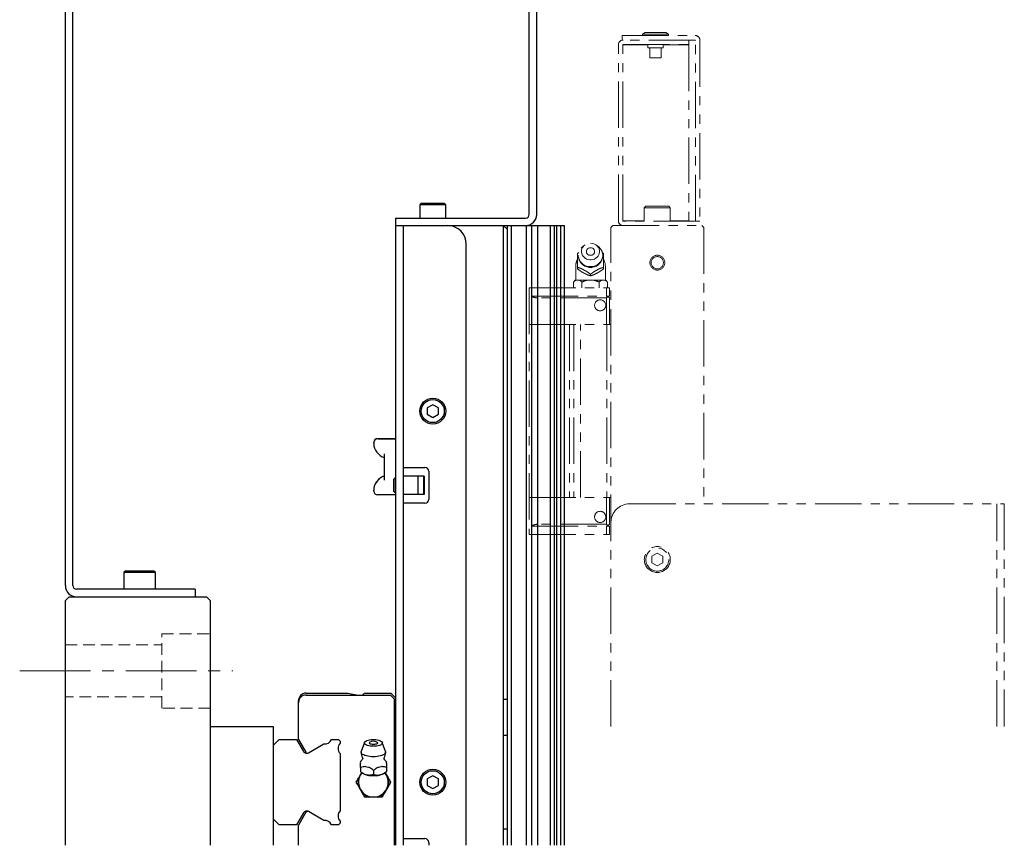
# Model space of a CAD drawing. Extents: x 21678 to 25056, y 8435 to 11116.
# Drawn here: x 21686 to 21951, y 10303 to 10525 of the extents above; entities that cross this region are included whole.
import ezdxf

# ---------------------------------------------------------------- set-up
doc = ezdxf.new("R2010")
doc.units = 0
doc.header["$MEASUREMENT"] = 0
for name, pattern in [('CENTER2', [28.575, 19.05, -3.175, 3.175, -3.175]), ('HIDDEN2', [4.7625, 3.175, -1.5875]), ('PHANTOM', [2.5, 1.25, -0.25, 0.25, -0.25, 0.25, -0.25])]:
    doc.linetypes.add(name, pattern=pattern)
for name, color, linetype, lineweight in [('中心線', 7, 'CENTER2', 9), ('二点鎖線', 7, 'PHANTOM', 5), ('実線', 7, 'CONTINUOUS', 25), ('破線', 7, 'HIDDEN2', 15)]:
    doc.layers.add(name, color=color, linetype=linetype, lineweight=lineweight)

msp = doc.modelspace()

# ---------------------------------------------------------------- linework, layer by layer
at = {"layer": '中心線'}
msp.add_line((21685.58, 10349.59), (21742.99, 10349.59), dxfattribs=at)
at = {"layer": '二点鎖線', "ltscale": 10}
for p, q in [((21847.89, 10519.59), (21847.89, 10520.79)), ((21847.89, 10520.79), (21867.59, 10520.79)), ((21854.08, 10521.59), (21853.39, 10521.19)), ((21853.39, 10521.19), (21853.39, 10520.79)), ((21860.39, 10521.19), (21853.39, 10521.19)), ((21854.08, 10521.59), (21859.7, 10521.59)), ((21860.39, 10521.19), (21859.7, 10521.59)), ((21860.39, 10520.79), (21860.39, 10521.19)), ((21846.89, 10470.89), (21846.89, 10518.29)), ((21867.59, 10519.59), (21847.89, 10519.59)), ((21848.09, 10470.89), (21848.09, 10518.29)), ((21854.8, 10518.29), (21848.09, 10518.29)), ((21848.19, 10518.39), (21865.89, 10518.39)), ((21854.8, 10518.39), (21854.8, 10517.49)), ((21858.98, 10517.49), (21854.8, 10517.49)), ((21855.39, 10517.49), (21855.39, 10514.79)), ((21858.39, 10514.79), (21858.39, 10517.49)), ((21858.98, 10517.49), (21858.98, 10518.39)), ((21858.98, 10518.29), (21865.89, 10518.29)), ((21865.89, 10518.39), (21865.89, 10519.59)), ((21865.89, 10518.29), (21865.89, 10470.89)), ((21867.69, 10470.79), (21867.69, 10519.49)), ((21868.89, 10519.49), (21868.89, 10469.59)), ((21855.39, 10514.79), (21858.39, 10514.79)), ((21854.29, 10474.79), (21853.89, 10474.39)), ((21854.29, 10474.79), (21860.49, 10474.79)), ((21860.89, 10474.39), (21860.49, 10474.79)), ((21853.89, 10474.39), (21853.89, 10470.79)), ((21860.89, 10474.39), (21853.89, 10474.39)), ((21860.89, 10470.79), (21860.89, 10474.39)), ((21844.89, 10469.09), (21845.39, 10469.59)), ((21845.39, 10469.59), (21869.39, 10469.59)), ((21848.09, 10470.89), (21853.89, 10470.89)), ((21868.89, 10470.79), (21848.19, 10470.79)), ((21865.89, 10470.89), (21860.89, 10470.89)), ((21869.39, 10469.59), (21869.89, 10469.09)), ((21844.89, 10334.59), (21844.89, 10469.09)), ((21869.89, 10469.09), (21869.89, 10394.59)), ((21837.95, 10464.4), (21837.43, 10464.04)), ((21841.35, 10464.04), (21840.83, 10464.4)), ((21835.89, 10462.09), (21836.21, 10462.33)), ((21842.56, 10462.33), (21842.89, 10462.09)), ((21835.39, 10458.54), (21835.39, 10454.84)), ((21835.89, 10458.34), (21835.89, 10457.91)), ((21839.39, 10456.47), (21839.39, 10456.03)), ((21842.89, 10458.34), (21842.89, 10457.91)), ((21843.39, 10454.84), (21843.39, 10458.54)), ((21835.27, 10454.84), (21834.77, 10454.34)), ((21834.77, 10454.34), (21834.77, 10452.84)), ((21835.27, 10454.84), (21843.51, 10454.84)), ((21837.08, 10454.34), (21837.08, 10452.84)), ((21841.7, 10454.34), (21841.7, 10452.84)), ((21844.01, 10454.34), (21843.51, 10454.84)), ((21844.01, 10454.34), (21844.01, 10452.84)), ((21822.89, 10452.84), (21822.89, 10386.34)), ((21822.89, 10452.84), (21844.49, 10452.84)), ((21843.69, 10450.59), (21843.69, 10452.84)), ((21844.49, 10450.59), (21844.49, 10452.84)), ((21823.57, 10450.59), (21844.49, 10450.59)), ((21843.69, 10450.09), (21824.89, 10450.09)), ((21844.09, 10450.49), (21843.69, 10450.09)), ((21843.69, 10442.89), (21843.69, 10450.09)), ((21843.99, 10450.59), (21844.09, 10450.49)), ((21844.49, 10450.09), (21844.09, 10450.49)), ((21844.49, 10442.89), (21844.49, 10450.09)), ((21822.89, 10442.89), (21844.89, 10442.89)), ((21833.71, 10442.89), (21833.71, 10396.29)), ((21834.88, 10442.89), (21834.88, 10396.29)), ((21836.69, 10396.29), (21836.69, 10442.89)), ((21843.79, 10442.89), (21843.79, 10396.29)), ((21822.89, 10396.29), (21844.89, 10396.29)), ((21843.69, 10396.29), (21843.69, 10389.09)), ((21844.49, 10396.29), (21844.49, 10389.09)), ((21849.89, 10394.59), (21950.89, 10394.59)), ((21948.89, 10334.59), (21948.89, 10394.59)), ((21950.89, 10394.59), (21950.89, 10334.59)), ((21823.57, 10388.59), (21844.49, 10388.59)), ((21843.69, 10389.09), (21824.89, 10389.09)), ((21844.09, 10388.69), (21843.69, 10389.09)), ((21843.69, 10388.59), (21843.69, 10386.34)), ((21844.09, 10388.69), (21843.99, 10388.59)), ((21844.49, 10389.09), (21844.09, 10388.69)), ((21844.14, 10388.74), (21844.14, 10388.59)), ((21844.49, 10388.59), (21844.49, 10386.34)), ((21822.89, 10386.34), (21844.49, 10386.34)), ((21857.39, 10381.32), (21855.89, 10380.46)), ((21855.89, 10380.46), (21855.89, 10378.73)), ((21858.89, 10380.46), (21857.39, 10381.32)), ((21858.89, 10378.73), (21858.89, 10380.46)), ((21855.89, 10378.73), (21857.39, 10377.86)), ((21857.39, 10377.86), (21858.89, 10378.73))]:
    msp.add_line(p, q, dxfattribs=at)
at = {"layer": '二点鎖線', "ltscale": 10, "flags": 128}
for points in [[(21841.35, 10464.04), (21841.68, 10463.79), (21842.01, 10463.44), (21842.29, 10463.04), (21842.5, 10462.62), (21842.63, 10462.16), (21842.69, 10461.7), (21842.67, 10461.23), (21842.57, 10460.77), (21842.4, 10460.33), (21842.16, 10459.92), (21841.85, 10459.55), (21841.49, 10459.22), (21841.08, 10458.95), (21840.62, 10458.74), (21840.14, 10458.6), (21839.64, 10458.53), (21839.14, 10458.53), (21838.64, 10458.6), (21838.16, 10458.74), (21837.7, 10458.95), (21837.29, 10459.22), (21836.93, 10459.55), (21836.62, 10459.92), (21836.38, 10460.33), (21836.21, 10460.77), (21836.11, 10461.23), (21836.09, 10461.7), (21836.15, 10462.16), (21836.28, 10462.62), (21836.49, 10463.04), (21836.77, 10463.44), (21837.1, 10463.79), (21837.43, 10464.04)], [(21839.39, 10464.84), (21839.82, 10464.8), (21840.24, 10464.7), (21840.63, 10464.52), (21840.99, 10464.28), (21841.29, 10463.99), (21841.52, 10463.66), (21841.7, 10463.29), (21841.79, 10462.89), (21841.81, 10462.49), (21841.75, 10462.09), (21841.62, 10461.71), (21841.41, 10461.35), (21841.14, 10461.04), (21840.81, 10460.77), (21840.44, 10460.57), (21840.04, 10460.42), (21839.61, 10460.35), (21839.17, 10460.35), (21838.75, 10460.42), (21838.34, 10460.57), (21837.97, 10460.77), (21837.64, 10461.04), (21837.37, 10461.35), (21837.16, 10461.71), (21837.03, 10462.09), (21836.97, 10462.49), (21836.99, 10462.89), (21837.08, 10463.29), (21837.26, 10463.66), (21837.5, 10463.99), (21837.8, 10464.28), (21838.15, 10464.52), (21838.54, 10464.7), (21838.96, 10464.8), (21839.39, 10464.84)], [(21839.39, 10463.63), (21839.69, 10463.59), (21839.97, 10463.48), (21840.21, 10463.3), (21840.38, 10463.07), (21840.48, 10462.8), (21840.5, 10462.52), (21840.44, 10462.24), (21840.3, 10461.99), (21840.1, 10461.79), (21839.84, 10461.64), (21839.54, 10461.57), (21839.24, 10461.57), (21838.95, 10461.64), (21838.69, 10461.79), (21838.48, 10461.99), (21838.34, 10462.24), (21838.28, 10462.52), (21838.3, 10462.8), (21838.4, 10463.07), (21838.57, 10463.3), (21838.81, 10463.48), (21839.09, 10463.59), (21839.39, 10463.63)]]:
    msp.add_lwpolyline(points, dxfattribs=at)
at = {"layer": '二点鎖線', "ltscale": 10}
for centre, radius in [((21857.39, 10459.59), 2), ((21857.39, 10459.59), 1.65), ((21841.99, 10448.09), 1.5), ((21841.99, 10391.09), 1.5), ((21857.39, 10379.59), 3.5), ((21857.39, 10379.59), 3.1)]:
    msp.add_circle(centre, radius, dxfattribs=at)
for centre, radius, start, end in [((21867.59, 10519.49), 1.3, 0, 90), ((21848.19, 10518.29), 1.3, 90, 180), ((21848.19, 10518.29), 0.1, 90, 180), ((21867.59, 10519.49), 0.1, 0, 90), ((21848.19, 10470.89), 1.3, 180, 270), ((21848.19, 10470.89), 0.1, 180, 270), ((21839.39, 10461.58), 3.3, 180, 0), ((21839.39, 10458.54), 4, 151.9228, 180), ((21838.9, 10460.44), 3.04, 172.0378, 187.9622), ((21839.88, 10460.44), 3.04, 352.0378, 7.9622), ((21839.39, 10458.54), 4, 0, 28.0772), ((21839.33, 10460.78), 3.61, 234.7421, 248.9368), ((21839.45, 10460.78), 3.61, 291.0632, 305.2579), ((21824.89, 10452.09), 2, 228.5904, 270), ((21849.89, 10389.59), 5, 90, 180), ((21824.89, 10387.09), 2, 90, 131.4096)]:
    msp.add_arc(centre, radius, start, end, dxfattribs=at)
for points, knots in [([(21835.89, 10460.86), (21835.89, 10460.98), (21835.89, 10461.27), (21835.89, 10461.67), (21835.89, 10461.95), (21835.89, 10462.09)], [0, 0, 0, 0, 0.262514, 0.629627, 1, 1, 1, 1]), ([(21842.89, 10462.09), (21842.89, 10461.87), (21842.89, 10461.5), (21842.89, 10461.04), (21842.89, 10460.86)], [0, 0, 0, 0, 0.5894799, 1, 1, 1, 1]), ([(21835.89, 10458.34), (21835.89, 10458.62), (21835.89, 10459.18), (21835.89, 10459.73), (21835.89, 10460.02)], [0, 0, 0, 0, 0.496032, 1, 1, 1, 1]), ([(21842.89, 10460.02), (21842.89, 10459.72), (21842.89, 10459.16), (21842.89, 10458.6), (21842.89, 10458.34)], [0, 0, 0, 0, 0.532257, 1, 1, 1, 1]), ([(21837.25, 10457.84), (21837.04, 10457.92), (21836.57, 10458.13), (21836.14, 10458.26), (21835.89, 10458.34)], [0, 0, 0, 0, 0.433163, 1, 1, 1, 1]), ([(21835.89, 10457.91), (21836.13, 10457.73), (21836.62, 10457.37), (21837.33, 10456.93), (21837.99, 10456.58), (21838.66, 10456.28), (21839.11, 10456.13), (21839.39, 10456.03)], [0, 0, 0, 0, 0.216187, 0.439764, 0.59342, 0.752211, 1, 1, 1, 1]), ([(21839.39, 10456.47), (21839.21, 10456.6), (21838.85, 10456.87), (21838.39, 10457.19), (21838.11, 10457.37), (21838.03, 10457.42)], [0, 0, 0, 0, 0.415557, 0.834538, 1, 1, 1, 1]), ([(21839.39, 10456.03), (21839.63, 10456.11), (21840.12, 10456.28), (21840.83, 10456.6), (21841.49, 10456.96), (21842.16, 10457.37), (21842.61, 10457.71), (21842.89, 10457.91)], [0, 0, 0, 0, 0.216187, 0.439764, 0.59342, 0.752211, 1, 1, 1, 1]), ([(21840.75, 10457.42), (21840.54, 10457.28), (21840.07, 10456.98), (21839.64, 10456.65), (21839.39, 10456.47)], [0, 0, 0, 0, 0.433163, 1, 1, 1, 1]), ([(21842.89, 10458.34), (21842.71, 10458.28), (21842.35, 10458.17), (21841.89, 10458), (21841.61, 10457.87), (21841.53, 10457.84)], [0, 0, 0, 0, 0.415557, 0.834538, 1, 1, 1, 1]), ([(21835.43, 10454.84), (21835.31, 10454.77), (21835.09, 10454.65), (21834.87, 10454.44), (21834.77, 10454.34)], [0, 0, 0, 0, 0.522053, 1, 1, 1, 1]), ([(21837.08, 10454.34), (21836.98, 10454.44), (21836.79, 10454.62), (21836.56, 10454.77), (21836.44, 10454.83), (21836.42, 10454.84)], [0, 0, 0, 0, 0.457494, 0.919354, 1, 1, 1, 1]), ([(21838.4, 10454.84), (21838.36, 10454.83), (21838.12, 10454.77), (21837.67, 10454.62), (21837.28, 10454.44), (21837.08, 10454.34)], [0, 0, 0, 0, 0.0871702, 0.5410177, 1, 1, 1, 1]), ([(21841.7, 10454.34), (21841.63, 10454.38), (21841.21, 10454.59), (21840.75, 10454.73), (21840.38, 10454.84)], [0, 0, 0, 0, 0.165471, 1, 1, 1, 1]), ([(21842.36, 10454.84), (21842.24, 10454.77), (21842.01, 10454.65), (21841.8, 10454.44), (21841.7, 10454.34)], [0, 0, 0, 0, 0.522053, 1, 1, 1, 1]), ([(21844.01, 10454.34), (21843.91, 10454.44), (21843.72, 10454.62), (21843.49, 10454.77), (21843.37, 10454.83), (21843.35, 10454.84)], [0, 0, 0, 0, 0.457494, 0.919354, 1, 1, 1, 1])]:
    msp.add_open_spline(points, degree=3, knots=knots, dxfattribs=at)
at = {"layer": '実線'}
for p, q in [((21697.89, 10372.59), (21697.89, 10649.59)), ((21699.89, 10372.59), (21699.89, 10649.59)), ((21822.89, 10472.59), (21822.89, 10649.59)), ((21824.89, 10472.59), (21824.89, 10649.59)), ((21793.79, 10475.59), (21793.39, 10475.19)), ((21793.39, 10475.19), (21793.39, 10471.59)), ((21800.39, 10475.19), (21793.39, 10475.19)), ((21793.79, 10475.59), (21799.99, 10475.59)), ((21800.39, 10475.19), (21799.99, 10475.59)), ((21800.39, 10471.59), (21800.39, 10475.19)), ((21786.89, 10471.59), (21821.89, 10471.59)), ((21786.89, 10302.59), (21786.89, 10471.59)), ((21786.89, 10469.59), (21832.39, 10469.59)), ((21788.89, 10469.59), (21788.89, 10302.59)), ((21815.89, 10469.59), (21815.89, 10302.59)), ((21816.89, 10468.59), (21815.89, 10469.59)), ((21816.89, 10469.59), (21816.89, 10302.59)), ((21818.07, 10302.59), (21818.07, 10469.59)), ((21822.16, 10302.59), (21822.16, 10469.59)), ((21823.59, 10302.59), (21823.59, 10469.59)), ((21825.15, 10302.59), (21825.15, 10469.59)), ((21828.57, 10302.59), (21828.57, 10469.59)), ((21829.68, 10302.59), (21829.68, 10469.59)), ((21830.27, 10302.59), (21830.27, 10469.59)), ((21831.43, 10302.59), (21831.43, 10469.59)), ((21832.39, 10302.59), (21832.39, 10469.59)), ((21805.89, 10302.59), (21805.89, 10464.59)), ((21796.89, 10421.32), (21795.39, 10420.46)), ((21795.39, 10420.46), (21795.39, 10418.73)), ((21798.39, 10420.46), (21796.89, 10421.32)), ((21798.39, 10418.73), (21798.39, 10420.46)), ((21795.39, 10418.73), (21796.89, 10417.86)), ((21796.89, 10417.86), (21798.39, 10418.73)), ((21780.99, 10410.92), (21780.99, 10411.16)), ((21786.89, 10412.16), (21781.99, 10412.16)), ((21782.18, 10412.15), (21786.89, 10412.15)), ((21782.18, 10412.13), (21782.18, 10412.15)), ((21782.18, 10412.13), (21786.89, 10412.13)), ((21783.89, 10401.01), (21783.89, 10408.12)), ((21788.89, 10404.39), (21794.79, 10404.39)), ((21795.79, 10403.39), (21795.79, 10395.79)), ((21786.77, 10401.59), (21786.39, 10401.21)), ((21786.39, 10397.97), (21786.39, 10401.21)), ((21786.89, 10401.59), (21786.77, 10401.59)), ((21786.77, 10401.59), (21786.77, 10397.59)), ((21794.6, 10402.09), (21788.89, 10402.09)), ((21792.89, 10402.09), (21792.89, 10397.09)), ((21794.39, 10402.09), (21794.39, 10397.09)), ((21794.6, 10402.09), (21794.6, 10397.09)), ((21780.99, 10398.02), (21780.99, 10398.26)), ((21786.39, 10397.97), (21786.77, 10397.59)), ((21786.89, 10397.02), (21781.99, 10397.02)), ((21786.77, 10397.59), (21786.89, 10397.59)), ((21794.6, 10397.09), (21788.89, 10397.09)), ((21794.79, 10394.79), (21788.89, 10394.79)), ((21714.14, 10376.59), (21713.64, 10376.09)), ((21714.14, 10376.59), (21721.64, 10376.59)), ((21722.14, 10376.09), (21721.64, 10376.59)), ((21713.64, 10376.09), (21713.64, 10371.59)), ((21722.14, 10376.09), (21713.64, 10376.09)), ((21722.14, 10371.59), (21722.14, 10376.09)), ((21732.89, 10371.59), (21700.89, 10371.59)), ((21732.89, 10371.59), (21732.89, 10369.59)), ((21697.89, 10368.59), (21698.89, 10369.59)), ((21697.89, 10302.59), (21697.89, 10368.59)), ((21698.89, 10369.59), (21735.89, 10369.59)), ((21735.89, 10369.59), (21736.89, 10368.59)), ((21736.89, 10368.59), (21736.89, 10302.59)), ((21762.69, 10343.59), (21773.96, 10343.59)), ((21762.74, 10343.09), (21785.49, 10343.09)), ((21773.96, 10343.59), (21776.79, 10343.09)), ((21777.99, 10343.09), (21778.49, 10343.59)), ((21778.49, 10343.59), (21785.58, 10343.59)), ((21785.49, 10343.09), (21786.49, 10342.09)), ((21785.58, 10343.59), (21786.89, 10342.28)), ((21786.49, 10342.09), (21786.49, 10302.59)), ((21815.89, 10341.99), (21816.89, 10341.99)), ((21760.69, 10331.21), (21760.69, 10341.59)), ((21760.74, 10331.12), (21760.74, 10341.09)), ((21736.89, 10334.59), (21753.89, 10334.59)), ((21753.89, 10334.59), (21753.89, 10302.59)), ((21816.89, 10332.19), (21815.89, 10332.19)), ((21753.89, 10329.49), (21755.49, 10331.09)), ((21755.49, 10331.09), (21760.18, 10331.09)), ((21760.18, 10331.09), (21762.04, 10327.87)), ((21760.74, 10331.12), (21760.69, 10331.21)), ((21760.74, 10331.12), (21762.72, 10327.69)), ((21763.41, 10327.51), (21767.49, 10329.91)), ((21769.62, 10331.09), (21771.46, 10331.09)), ((21771.46, 10331.09), (21771.89, 10330.66)), ((21771.89, 10330.66), (21771.89, 10330.09)), ((21778.49, 10330.3), (21777.62, 10327.85)), ((21784.16, 10327.85), (21783.29, 10330.3)), ((21786.89, 10330.39), (21786.49, 10329.99)), ((21771.89, 10327.31), (21771.89, 10311.87)), ((21777.39, 10325.02), (21777.39, 10325.09)), ((21777.39, 10323.54), (21777.39, 10322.47)), ((21784.39, 10323.54), (21784.39, 10322.47)), ((21786.49, 10324.79), (21786.89, 10324.39)), ((21776.93, 10320.74), (21777.43, 10321.59)), ((21777.39, 10322.45), (21777.74, 10322.15)), ((21777.43, 10321.59), (21777.75, 10322.15)), ((21780.89, 10322.78), (21780.89, 10321.71)), ((21784.03, 10322.15), (21784.85, 10320.74)), ((21784.04, 10322.15), (21784.39, 10322.45)), ((21796.89, 10321.32), (21795.39, 10320.46)), ((21798.39, 10320.46), (21796.89, 10321.32)), ((21777.92, 10316.74), (21776.93, 10318.45)), ((21784.85, 10318.45), (21783.86, 10316.74)), ((21795.39, 10320.46), (21795.39, 10318.73)), ((21795.39, 10318.73), (21796.89, 10317.86)), ((21796.89, 10317.86), (21798.39, 10318.73)), ((21798.39, 10318.73), (21798.39, 10320.46)), ((21781.88, 10315.59), (21779.9, 10315.59)), ((21786.89, 10314.79), (21786.49, 10314.39)), ((21762.04, 10311.31), (21760.18, 10308.09)), ((21762.72, 10311.5), (21760.74, 10308.06)), ((21767.49, 10309.28), (21763.41, 10311.67)), ((21755.49, 10308.09), (21753.89, 10309.69)), ((21760.18, 10308.09), (21755.49, 10308.09)), ((21760.69, 10307.98), (21760.74, 10308.06)), ((21760.69, 10302.59), (21760.69, 10307.98)), ((21760.74, 10302.59), (21760.74, 10308.06)), ((21771.46, 10308.09), (21769.62, 10308.09)), ((21771.89, 10308.52), (21771.46, 10308.09)), ((21771.89, 10309.1), (21771.89, 10308.52)), ((21786.49, 10309.19), (21786.89, 10308.79)), ((21815.89, 10306.99), (21816.89, 10306.99)), ((21788.89, 10304.39), (21794.79, 10304.39)), ((21795.79, 10303.39), (21795.79, 10302.59))]:
    msp.add_line(p, q, dxfattribs=at)
at = {"layer": '実線', "flags": 128}
for points in [[(21780.89, 10329.28), (21780.46, 10329.29), (21780.04, 10329.33), (21779.65, 10329.4), (21779.3, 10329.5), (21779, 10329.62), (21778.76, 10329.75), (21778.58, 10329.9), (21778.49, 10330.06), (21778.47, 10330.22), (21778.53, 10330.39), (21778.66, 10330.54), (21778.87, 10330.68), (21779.14, 10330.81), (21779.47, 10330.92), (21779.84, 10331), (21780.25, 10331.06), (21780.67, 10331.09), (21781.11, 10331.09), (21781.54, 10331.06), (21781.94, 10331), (21782.31, 10330.92), (21782.64, 10330.81), (21782.91, 10330.68), (21783.12, 10330.54), (21783.25, 10330.39), (21783.31, 10330.22), (21783.29, 10330.06), (21783.2, 10329.9), (21783.02, 10329.75), (21782.79, 10329.62), (21782.49, 10329.5), (21782.13, 10329.4), (21781.74, 10329.33), (21781.32, 10329.29), (21780.89, 10329.28)], [(21780.89, 10329.77), (21780.6, 10329.78), (21780.33, 10329.82), (21780.1, 10329.89), (21779.92, 10329.97), (21779.81, 10330.08), (21779.77, 10330.18), (21779.81, 10330.29), (21779.92, 10330.39), (21779.94, 10330.4)], [(21781.84, 10330.4), (21781.86, 10330.39), (21781.97, 10330.29), (21782.01, 10330.18), (21781.97, 10330.08), (21781.86, 10329.97), (21781.68, 10329.89), (21781.45, 10329.82), (21781.18, 10329.78), (21780.89, 10329.77)], [(21780.89, 10326.45), (21780.39, 10326.46), (21779.89, 10326.51), (21779.43, 10326.58), (21778.99, 10326.67), (21778.6, 10326.79), (21778.27, 10326.93), (21777.99, 10327.09), (21777.78, 10327.27), (21777.65, 10327.45), (21777.59, 10327.64), (21777.61, 10327.83), (21777.62, 10327.85)], [(21784.16, 10327.85), (21784.17, 10327.83), (21784.19, 10327.64), (21784.13, 10327.45), (21784, 10327.27), (21783.79, 10327.09), (21783.51, 10326.93), (21783.18, 10326.79), (21782.79, 10326.67), (21782.35, 10326.58), (21781.89, 10326.51), (21781.39, 10326.46), (21780.89, 10326.45)]]:
    msp.add_lwpolyline(points, dxfattribs=at)
at = {"layer": '実線'}
for centre, radius in [((21796.89, 10419.59), 3.5), ((21796.89, 10419.59), 3.1), ((21796.89, 10319.59), 3.5), ((21796.89, 10319.59), 3.1)]:
    msp.add_circle(centre, radius, dxfattribs=at)
for centre, radius, start, end in [((21821.89, 10472.59), 3, 270, 0), ((21821.89, 10472.59), 1, 270, 0), ((21800.89, 10464.59), 5, 0, 90), ((21781.99, 10411.16), 1, 89.9997, 179.9997), ((21781.99, 10411.12), 1, 89.9997, 179.9997), ((21784.99, 10410.92), 4, 180.0002, 254.0384), ((21794.79, 10403.39), 1, 0, 90), ((21784.99, 10398.26), 4, 105.9616, 179.9998), ((21784.99, 10398.26), 4, 105.9616, 179.9998), ((21784.99, 10398.23), 4, 105.9616, 179.9998), ((21784.99, 10398.23), 4, 105.9616, 179.9998), ((21781.99, 10398.02), 1, 180.0003, 270.0003), ((21794.79, 10395.79), 1, 270, 0), ((21700.89, 10372.59), 3, 180, 270), ((21700.89, 10372.59), 1, 180, 270), ((21762.69, 10341.59), 2, 90, 180), ((21762.74, 10341.09), 2, 90, 180), ((21767.75, 10331.95), 2.06, 262.856, 335.3374), ((21773.41, 10328.7), 2.06, 137.5802, 222.4198), ((21780.89, 10328.85), 1.82, 58.3697, 121.6303), ((21762.91, 10328.37), 1, 209.9988, 300.5307), ((21763.16, 10327.94), 0.5, 209.9988, 300.4233), ((21780.89, 10327.68), 3.3, 180, 208.2395), ((21780.89, 10327.68), 3.3, 331.7605, 0), ((21777.87, 10324.85), 0.51, 160.5297, 199.4703), ((21780.52, 10330.08), 6.52, 254.2639, 261.3283), ((21781.26, 10330.08), 6.52, 278.6717, 285.7361), ((21783.91, 10324.85), 0.51, 340.5297, 19.4703), ((21780.89, 10319.59), 4.12, 163.8624, 196.1376), ((21780.89, 10319.59), 4, 140.9045, 39.0955), ((21780.51, 10326.69), 5.32, 238.5182, 274.0506), ((21781.27, 10326.69), 5.32, 265.9494, 301.4818), ((21780.89, 10319.59), 4.12, 343.8624, 16.1376), ((21780.89, 10319.59), 4.12, 223.8624, 256.1376), ((21780.89, 10319.59), 4.12, 283.8624, 316.1376), ((21762.91, 10310.81), 1, 59.4693, 150.0012), ((21763.16, 10311.25), 0.5, 59.5767, 150.0012), ((21773.41, 10310.49), 2.06, 137.5802, 222.4198), ((21767.75, 10307.23), 2.06, 24.6626, 97.144), ((21794.79, 10303.39), 1, 0, 90)]:
    msp.add_arc(centre, radius, start, end, dxfattribs=at)
for points, knots in [([(21777.98, 10326.12), (21777.99, 10326.11), (21778, 10326.09), (21778.01, 10326), (21777.99, 10325.92), (21777.99, 10325.92), (21777.99, 10325.92)], [0, 0, 0, 0, 0.228813, 0.540512, 0.863982, 1, 1, 1, 1]), ([(21783.8, 10325.91), (21783.79, 10325.92), (21783.78, 10325.94), (21783.77, 10326.03), (21783.79, 10326.11), (21783.79, 10326.11), (21783.79, 10326.12)], [0, 0, 0, 0, 0.246864, 0.559002, 0.883801, 1, 1, 1, 1]), ([(21777.98, 10325.92), (21777.95, 10325.86), (21777.85, 10325.67), (21777.66, 10325.41), (21777.49, 10325.2), (21777.4, 10325.11), (21777.39, 10325.1)], [0, 0, 0, 0, 0.191381, 0.564124, 0.912513, 1, 1, 1, 1]), ([(21777.39, 10323.54), (21777.39, 10323.79), (21777.39, 10324.22), (21777.39, 10324.54), (21777.39, 10324.68)], [0, 0, 0, 0, 0.58948, 1, 1, 1, 1]), ([(21778.75, 10323.8), (21778.54, 10323.79), (21778.07, 10323.77), (21777.64, 10323.62), (21777.39, 10323.54)], [0, 0, 0, 0, 0.433163, 1, 1, 1, 1]), ([(21780.89, 10322.78), (21780.71, 10322.92), (21780.35, 10323.19), (21779.89, 10323.47), (21779.61, 10323.59), (21779.53, 10323.63)], [0, 0, 0, 0, 0.415557, 0.834538, 1, 1, 1, 1]), ([(21782.25, 10323.63), (21782.04, 10323.53), (21781.57, 10323.3), (21781.14, 10322.97), (21780.89, 10322.78)], [0, 0, 0, 0, 0.433163, 1, 1, 1, 1]), ([(21784.39, 10323.54), (21784.21, 10323.6), (21783.85, 10323.71), (21783.39, 10323.8), (21783.11, 10323.8), (21783.03, 10323.8)], [0, 0, 0, 0, 0.415557, 0.834538, 1, 1, 1, 1]), ([(21784.39, 10325.1), (21784.36, 10325.13), (21784.26, 10325.23), (21784.06, 10325.49), (21783.89, 10325.73), (21783.81, 10325.9), (21783.8, 10325.92)], [0, 0, 0, 0, 0.1486784, 0.5273905, 0.9375689, 1, 1, 1, 1]), ([(21784.39, 10325.1), (21784.39, 10325.1), (21784.39, 10325.11), (21784.39, 10325.07), (21784.39, 10325.02)], [0, 0, 0, 0, 0.000434, 1, 1, 1, 1]), ([(21784.39, 10324.68), (21784.39, 10324.6), (21784.39, 10324.4), (21784.39, 10324), (21784.39, 10323.7), (21784.39, 10323.54)], [0, 0, 0, 0, 0.262514, 0.629627, 1, 1, 1, 1]), ([(21776.27, 10319.59), (21776.37, 10319.76), (21776.57, 10320.1), (21776.79, 10320.49), (21776.91, 10320.71), (21776.93, 10320.74)], [0, 0, 0, 0, 0.457494, 0.919354, 1, 1, 1, 1]), ([(21777.39, 10322.47), (21777.63, 10322.3), (21778.12, 10321.96), (21778.83, 10321.64), (21779.49, 10321.52), (21780.16, 10321.52), (21780.61, 10321.64), (21780.89, 10321.71)], [0, 0, 0, 0, 0.216187, 0.439764, 0.59342, 0.752211, 1, 1, 1, 1]), ([(21780.89, 10321.71), (21781.13, 10321.65), (21781.62, 10321.51), (21782.33, 10321.51), (21782.99, 10321.67), (21783.66, 10321.96), (21784.11, 10322.28), (21784.39, 10322.47)], [0, 0, 0, 0, 0.216187, 0.439764, 0.59342, 0.752211, 1, 1, 1, 1]), ([(21784.85, 10320.74), (21784.97, 10320.53), (21785.19, 10320.14), (21785.41, 10319.77), (21785.51, 10319.59)], [0, 0, 0, 0, 0.522053, 1, 1, 1, 1]), ([(21776.93, 10318.45), (21776.81, 10318.65), (21776.59, 10319.05), (21776.37, 10319.42), (21776.27, 10319.59)], [0, 0, 0, 0, 0.522053, 1, 1, 1, 1]), ([(21785.51, 10319.59), (21785.41, 10319.42), (21785.22, 10319.08), (21784.99, 10318.69), (21784.87, 10318.48), (21784.85, 10318.45)], [0, 0, 0, 0, 0.457494, 0.919354, 1, 1, 1, 1]), ([(21778.58, 10315.59), (21778.48, 10315.76), (21778.29, 10316.1), (21778.06, 10316.49), (21777.94, 10316.71), (21777.92, 10316.74)], [0, 0, 0, 0, 0.457494, 0.919354, 1, 1, 1, 1]), ([(21779.9, 10315.59), (21779.86, 10315.59), (21779.62, 10315.59), (21779.17, 10315.59), (21778.78, 10315.59), (21778.58, 10315.59)], [0, 0, 0, 0, 0.08717, 0.541018, 1, 1, 1, 1]), ([(21783.2, 10315.59), (21783.13, 10315.59), (21782.71, 10315.59), (21782.25, 10315.59), (21781.88, 10315.59)], [0, 0, 0, 0, 0.165471, 1, 1, 1, 1]), ([(21783.86, 10316.74), (21783.74, 10316.53), (21783.51, 10316.14), (21783.3, 10315.77), (21783.2, 10315.59)], [0, 0, 0, 0, 0.522053, 1, 1, 1, 1])]:
    msp.add_open_spline(points, degree=3, knots=knots, dxfattribs=at)
at = {"layer": '破線'}
for p, q in [((21723.89, 10339.59), (21723.89, 10359.59)), ((21723.89, 10359.59), (21736.89, 10359.59)), ((21697.89, 10356.59), (21723.89, 10356.59)), ((21723.89, 10342.59), (21697.89, 10342.59)), ((21736.89, 10339.59), (21723.89, 10339.59))]:
    msp.add_line(p, q, dxfattribs=at)

doc.saveas('drawing.dxf')
